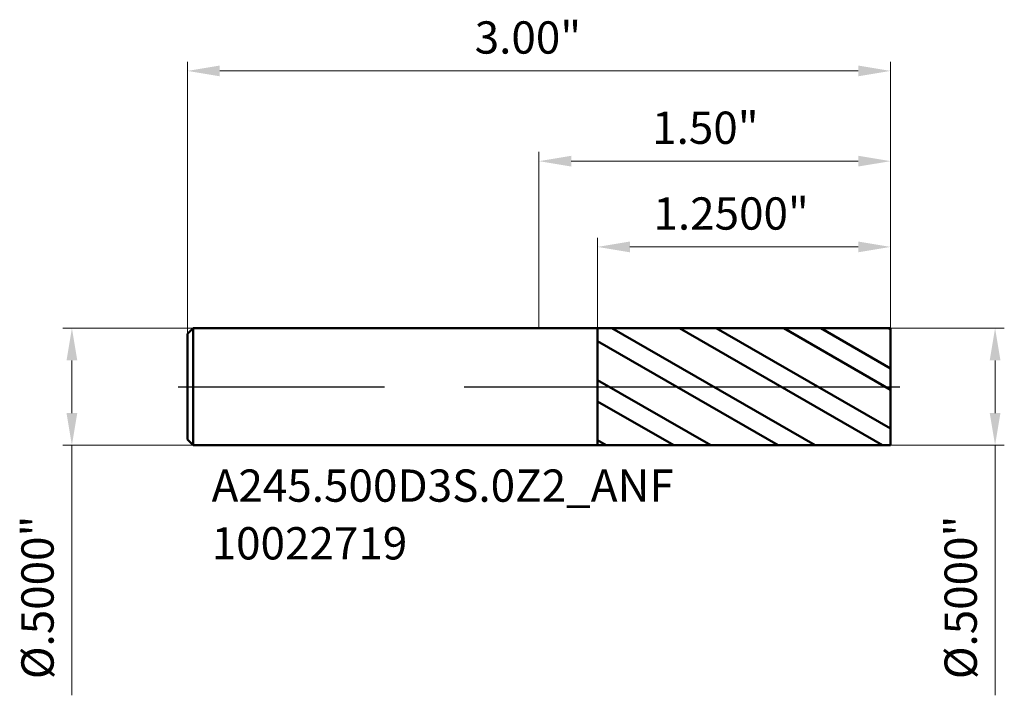
# Model space of a CAD drawing. Units: millimetres. Extents: x -2.22 to 1.99, y -1.32 to 1.57.
import ezdxf

# ---------------------------------------------------------------- set-up
doc = ezdxf.new("R2010")
doc.units = ezdxf.units.MM
doc.header["$MEASUREMENT"] = 0
doc.linetypes.add('CENTER', pattern=[47.5, 22, -8.5, 8.5, -8.5])
for name, color, linetype, lineweight in [('1', 4, 'Continuous', 50), ('2', 7, 'Continuous', 25), ('4', 2, 'CENTER', 25), ('SK1', 4, 'Continuous', 50), ('SK2', 7, 'Continuous', 25), ('SK4', 2, 'CENTER', 25), ('SK6', 5, 'Continuous', 35)]:
    doc.layers.add(name, color=color, linetype=linetype, lineweight=lineweight)
doc.styles.add('Monospac821 BT', font='monos.ttf')
doc.styles.add('STANDARD 3.5', font='monos.ttf', dxfattribs={"height": 3.5})
doc.dimstyles.new('NewStyle', dxfattribs={"dimtxt": 3.5, "dimasz": 3.5, "dimexe": 0.18, "dimexo": 0.0625, "dimgap": 0.09, "dimtad": 1, "dimzin": 0, "dimdsep": 46, "dimtxsty": 'STANDARD 3.5', "dimcen": 0.09, "dimadec": 0, "dimazin": 0, "dimtfac": 1, "dimtdec": 4, "dimtofl": 0, "dimtmove": 0, "dimatfit": 3, "dimfxl": 1, "dimtolj": 1, "dimtzin": 0, "dimarcsym": 0})

# ---------------------------------------------------------------- blocks, each defined once
blk = doc.blocks.new('_U0')
at = {"layer": '2', "color": 7, "linetype": 'Continuous', "lineweight": 18, "ltscale": 0.04}
for p, q in [((0, 0.25), (0, 1.0023)), ((1.5, 0.25), (1.5, 1.0023)), ((0.1378, 0.9629), (1.3622, 0.9629))]:
    blk.add_line(p, q, dxfattribs=at)
at = {"layer": '2', "color": 7, "lineweight": 18, "ltscale": 0.04}
for points in [[(0.1378, 0.9859), (0.1378, 0.94), (0, 0.9629)], [(1.3622, 0.9859), (1.3622, 0.94), (1.5, 0.9629)]]:
    blk.add_solid(points, dxfattribs=at)
at = {"layer": 'Defpoints', "color": 0, "lineweight": 18, "ltscale": 0.04}
for p in [(1.5, 0.9629), (0, 0.25), (1.5, 0.25)]:
    blk.add_point(p, dxfattribs=at)
at = {"layer": '2', "color": 7, "ltscale": 0.04, "insert": (0.4828, 1.1745), "char_height": 0.1378, "attachment_point": 1, "style": 'Monospac821 BT'}
blk.add_mtext('\\A1;1.50"', dxfattribs=at)
blk = doc.blocks.new('_U1')
at = {"layer": 'Defpoints', "color": 0, "lineweight": 18, "ltscale": 0.04}
for p in [(-1.476, 0.25), (-1.9929, -0.25), (-1.476, -0.25)]:
    blk.add_point(p, dxfattribs=at)
at = {"layer": 'SK2', "color": 7, "linetype": 'Continuous', "lineweight": 18, "ltscale": 0.04}
for p, q in [((-1.476, 0.25), (-2.0322, 0.25)), ((-1.9929, 0.1122), (-1.9929, -0.1122)), ((-1.476, -0.25), (-2.0322, -0.25)), ((-1.9929, -0.25), (-1.9929, -1.3174))]:
    blk.add_line(p, q, dxfattribs=at)
at = {"layer": 'SK2', "color": 7, "lineweight": 18, "ltscale": 0.04}
for points in [[(-2.0158, 0.1122), (-1.9699, 0.1122), (-1.9929, 0.25)], [(-2.0158, -0.1122), (-1.9699, -0.1122), (-1.9929, -0.25)]]:
    blk.add_solid(points, dxfattribs=at)
at = {"layer": 'SK2', "color": 7, "ltscale": 0.04, "insert": (-2.2085, -1.2485), "char_height": 0.137795, "attachment_point": 1, "rotation": 90, "style": 'Monospac821 BT'}
blk.add_mtext('\\A1;%%c.5000"', dxfattribs=at)
blk = doc.blocks.new('_U2')
at = {"layer": '2', "color": 7, "linetype": 'Continuous', "lineweight": 18, "ltscale": 0.04}
for p, q in [((1.5, 0.25), (1.9854, 0.25)), ((1.946, 0.1122), (1.946, -0.1122)), ((1.5, -0.25), (1.9854, -0.25)), ((1.946, -0.25), (1.946, -1.3174))]:
    blk.add_line(p, q, dxfattribs=at)
at = {"layer": '2', "color": 7, "lineweight": 18, "ltscale": 0.04}
for points in [[(1.9231, 0.1122), (1.969, 0.1122), (1.946, 0.25)], [(1.9231, -0.1122), (1.969, -0.1122), (1.946, -0.25)]]:
    blk.add_solid(points, dxfattribs=at)
at = {"layer": 'Defpoints', "color": 0, "lineweight": 18, "ltscale": 0.04}
for p in [(1.5, 0.25), (1.5, -0.25), (1.946, -0.25)]:
    blk.add_point(p, dxfattribs=at)
at = {"layer": '2', "color": 7, "ltscale": 0.04, "insert": (1.7304, -1.2485), "char_height": 0.137795, "attachment_point": 1, "rotation": 90, "style": 'Monospac821 BT'}
blk.add_mtext('\\A1;%%c.5000"', dxfattribs=at)
blk = doc.blocks.new('_U3')
at = {"layer": 'Defpoints', "color": 0, "lineweight": 18, "ltscale": 0.04}
for p in [(-1.5, 1.3482), (-1.5, 0.226), (1.5, 0.25)]:
    blk.add_point(p, dxfattribs=at)
at = {"layer": 'SK2', "color": 7, "linetype": 'Continuous', "lineweight": 18, "ltscale": 0.04}
for p, q in [((-1.5, 0.226), (-1.5, 1.3876)), ((1.5, 0.25), (1.5, 1.3876)), ((1.3622, 1.3482), (-1.3622, 1.3482))]:
    blk.add_line(p, q, dxfattribs=at)
at = {"layer": 'SK2', "color": 7, "lineweight": 18, "ltscale": 0.04}
for points in [[(-1.3622, 1.3712), (-1.3622, 1.3253), (-1.5, 1.3482)], [(1.3622, 1.3712), (1.3622, 1.3253), (1.5, 1.3482)]]:
    blk.add_solid(points, dxfattribs=at)
at = {"layer": 'SK2', "color": 7, "ltscale": 0.04, "insert": (-0.2743, 1.5598), "char_height": 0.1378, "attachment_point": 1, "style": 'Monospac821 BT'}
blk.add_mtext('\\A1;3.00"', dxfattribs=at)
blk = doc.blocks.new('_U4')
at = {"layer": '2', "color": 7, "linetype": 'Continuous', "lineweight": 18, "ltscale": 0.04}
for p, q in [((0.25, 0.2498), (0.25, 0.6363)), ((1.5, 0.25), (1.5, 0.6363)), ((1.3622, 0.5969), (0.3878, 0.5969))]:
    blk.add_line(p, q, dxfattribs=at)
at = {"layer": '2', "color": 7, "lineweight": 18, "ltscale": 0.04}
for points in [[(0.3878, 0.6199), (0.3878, 0.5739), (0.25, 0.5969)], [(1.3622, 0.6199), (1.3622, 0.5739), (1.5, 0.5969)]]:
    blk.add_solid(points, dxfattribs=at)
at = {"layer": 'Defpoints', "color": 0, "lineweight": 18, "ltscale": 0.04}
for p in [(0.25, 0.5969), (0.25, 0.2498), (1.5, 0.25)]:
    blk.add_point(p, dxfattribs=at)
at = {"layer": '2', "color": 7, "ltscale": 0.04, "insert": (0.4884, 0.8084), "char_height": 0.137795, "attachment_point": 1, "style": 'Monospac821 BT'}
blk.add_mtext('\\A1;1.2500"', dxfattribs=at)

msp = doc.modelspace()

# ---------------------------------------------------------------- hatches: boundary and pattern name
at = {"layer": '1', "ltscale": 0.04}
h = msp.add_hatch(dxfattribs=at)
h.set_pattern_fill('STEEL', color=256, scale=0.070079, angle=285.03802, style=0)
h.set_pattern_definition([(330.038, (-36.73825, 3.79582), (0.1111221, 0.1927644), []), (330.038, (-36.63081, 3.82469), (0.1111221, 0.1927644), [])])
h.paths.add_polyline_path([(1.5, 0), (1.5, 0.25), (0.25, 0.24978), (0.25, -0.24978), (1.5, -0.25)])

# ---------------------------------------------------------------- linework, layer by layer
for p, q in [((0, 0.25), (0.25, 0.25)), ((0.25, 0.25), (0.25, 0.24978)), ((0.25, 0.24978), (1.5, 0.25)), ((0.25, -0.24978), (0.25, 0.24978)), ((1.5, 0.25), (1.5, 0)), ((1.5, -0.25), (1.5, 0)), ((0, -0.25), (0.25, -0.25)), ((0.25, -0.25), (0.25, -0.24978)), ((0.25, -0.24978), (1.5, -0.25))]:
    msp.add_line(p, q, dxfattribs=at)
at = {"layer": '4', "ltscale": 0.04}
msp.add_line((0, 0), (1.53937, 0), dxfattribs=at)
at = {"layer": 'SK1', "ltscale": 0.04}
for p, q in [((-1.5, 0.226), (-1.476, 0.25)), ((-1.5, 0), (-1.5, 0.226)), ((-1.476, 0.25), (-1.476, -0.25)), ((-1.476, 0.25), (0, 0.25)), ((-1.5, 0), (-1.5, -0.226)), ((-1.5, -0.226), (-1.476, -0.25)), ((-1.476, -0.25), (0, -0.25))]:
    msp.add_line(p, q, dxfattribs=at)
at = {"layer": 'SK4', "ltscale": 0.04}
msp.add_line((-1.53937, 0), (1.53937, 0), dxfattribs=at)

# ---------------------------------------------------------------- texts
at = {"layer": 'SK6', "ltscale": 0.04, "insert": (-1.39665, -0.73738), "char_height": 0.1377953, "attachment_point": 7, "line_spacing_factor": 1.072372, "style": 'STANDARD 3.5'}
msp.add_mtext('\\fMonospac821 BT|b0|i0;\\W1.0000;A245.500D3S.0Z2_ANF\\P10022719', dxfattribs=at)

# ---------------------------------------------------------------- dimensions: what is measured, and where the dimension line sits
at = {"layer": '2', "ltscale": 0.04}
for base, p1, p2, override, picture, middle in [((1.5, 0.96294), (0, 0.25), (1.5, 0.25), {"dimtxt": 0.137795, "dimasz": 0.137795, "dimexe": 0.03937, "dimexo": 0, "dimgap": 0.068898, "dimdec": 2, "dimlfac": 1, "dimzin": 4, "dimdsep": 46, "dimlunit": 3, "dimpost": '<>', "dimtxsty": 'Monospac821 BT', "dimsah": 1, "dimse1": 0, "dimse2": 0, "dimsd1": 0, "dimsd2": 0, "dimclrd": 7, "dimclre": 7, "dimclrt": 7, "dimlwd": 18, "dimlwe": 18}, '_U0', (0.75, 1.10315)), ((0.25, 0.59691), (1.5, 0.25), (0.25, 0.24978), {"dimtxt": 0.137795, "dimasz": 0.137795, "dimexe": 0.03937, "dimexo": 0, "dimgap": 0.068898, "dimdec": 4, "dimlfac": 1, "dimzin": 4, "dimdsep": 46, "dimlunit": 3, "dimpost": '<>', "dimtxsty": 'Monospac821 BT', "dimsah": 1, "dimse1": 0, "dimse2": 0, "dimsd1": 0, "dimsd2": 0, "dimclrd": 7, "dimclre": 7, "dimclrt": 7, "dimlwd": 18, "dimlwe": 18}, '_U4', (0.875, 0.73712))]:
    dim = msp.add_linear_dim(base=base, p1=p1, p2=p2, dimstyle='NewStyle', override=override, dxfattribs=at)
    dim.commit()
    dim.dimension.update_dxf_attribs({"geometry": picture, "text_midpoint": middle})
dim = msp.add_linear_dim(base=(1.94602, -0.25), p1=(1.5, 0.25), p2=(1.5, -0.25), angle=270, dimstyle='NewStyle', override={"dimtxt": 0.137795, "dimasz": 0.137795, "dimexe": 0.03937, "dimexo": 0, "dimgap": 0.068898, "dimdec": 4, "dimlfac": 1, "dimzin": 4, "dimdsep": 46, "dimlunit": 3, "dimpost": '%%c<>', "dimtxsty": 'Monospac821 BT', "dimsah": 1, "dimse1": 0, "dimse2": 0, "dimsd1": 0, "dimsd2": 0, "dimclrd": 7, "dimclre": 7, "dimclrt": 7, "dimlwd": 18, "dimlwe": 18}, dxfattribs=at)
dim.commit()
dim.dimension.update_dxf_attribs({"geometry": '_U2', "text_midpoint": (1.80377, -0.8526)})
at = {"layer": 'SK2', "ltscale": 0.04}
dim = msp.add_linear_dim(base=(-1.5, 1.34823), p1=(1.5, 0.25), p2=(-1.5, 0.226), dimstyle='NewStyle', override={"dimtxt": 0.137795, "dimasz": 0.137795, "dimexe": 0.03937, "dimexo": 0, "dimgap": 0.068898, "dimdec": 2, "dimlfac": 1, "dimzin": 4, "dimdsep": 46, "dimlunit": 3, "dimpost": '<>', "dimtxsty": 'Monospac821 BT', "dimsah": 1, "dimse1": 0, "dimse2": 0, "dimsd1": 0, "dimsd2": 0, "dimclrd": 7, "dimclre": 7, "dimclrt": 7, "dimlwd": 18, "dimlwe": 18}, dxfattribs=at)
dim.commit()
dim.dimension.update_dxf_attribs({"geometry": '_U3', "text_midpoint": (0, 1.48845)})
dim = msp.add_linear_dim(base=(-1.99287, -0.25), p1=(-1.476, 0.25), p2=(-1.476, -0.25), angle=270, dimstyle='NewStyle', override={"dimtxt": 0.137795, "dimasz": 0.137795, "dimexe": 0.03937, "dimexo": 0, "dimgap": 0.068898, "dimdec": 4, "dimlfac": 1, "dimzin": 4, "dimdsep": 46, "dimlunit": 3, "dimpost": '%%c<>', "dimtxsty": 'Monospac821 BT', "dimsah": 1, "dimse1": 0, "dimse2": 0, "dimsd1": 0, "dimsd2": 0, "dimclrd": 7, "dimclre": 7, "dimclrt": 7, "dimlwd": 18, "dimlwe": 18}, dxfattribs=at)
dim.commit()
dim.dimension.update_dxf_attribs({"geometry": '_U1', "text_midpoint": (-2.13512, -0.8526)})

doc.saveas('drawing.dxf')
